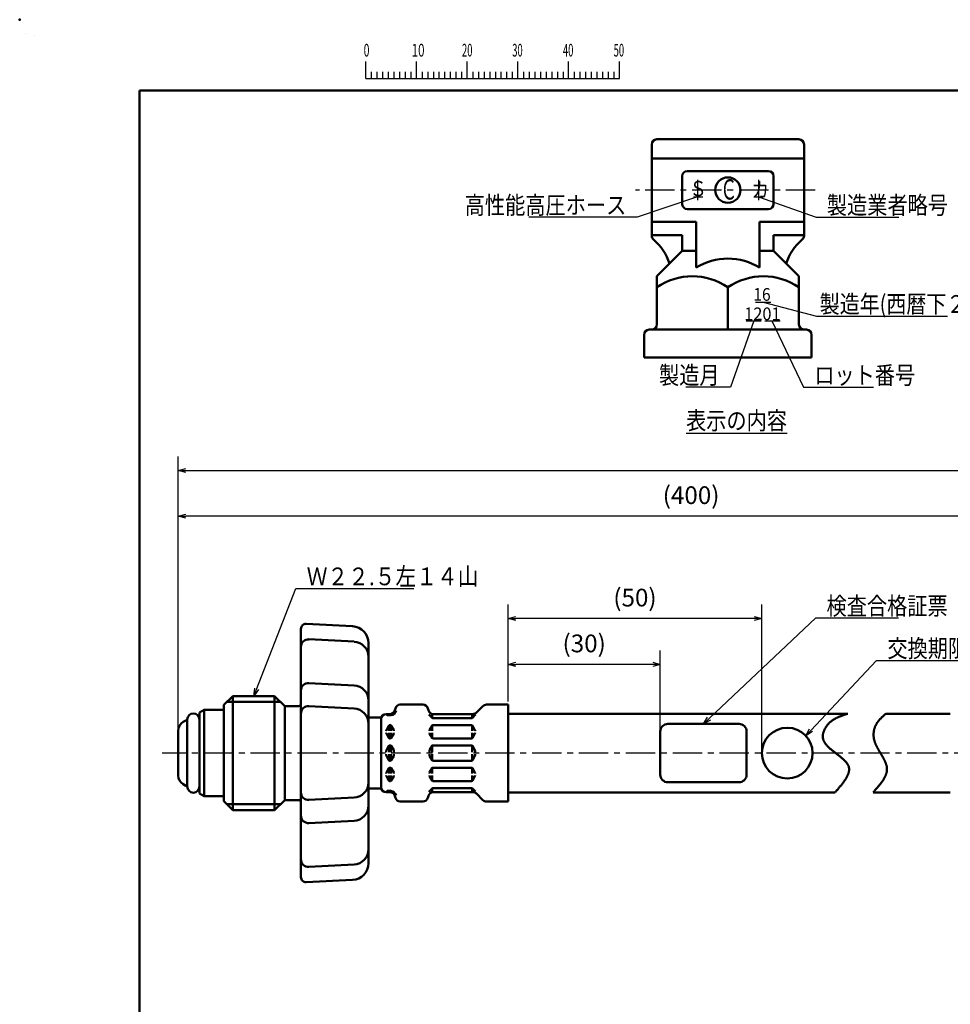
# Model space of a CAD drawing. Units: millimetres. Extents: x 0 to 420, y 0 to 297.
# Drawn here: x 0 to 183, y 103 to 297 of the extents above; entities that cross this region are included whole.
import ezdxf

# ---------------------------------------------------------------- set-up
doc = ezdxf.new("R2010")
doc.units = ezdxf.units.MM
doc.header["$LTSCALE"] = 0.18189
doc.linetypes.add('CENTER', pattern=[50.8, 31.75, -6.35, 6.35, -6.35])
for name, color, linetype in [('NoLayerName_001', 7, 'Continuous'), ('NoLayerName_003', 7, 'Continuous'), ('NoLayerName_004', 7, 'Continuous'), ('NoLayerName_005', 7, 'Continuous'), ('NoLayerName_006', 7, 'Continuous'), ('NoLayerName_007', 7, 'Continuous'), ('NoLayerName_008', 7, 'Continuous'), ('NoLayerName_009', 7, 'Continuous'), ('NoLayerName_010', 7, 'Continuous')]:
    doc.layers.add(name, color=color, linetype=linetype)
doc.styles.get("Standard").update_dxf_attribs({"font": 'txt', "bigfont": 'extfont2'})
doc.dimstyles.get("Standard").update_dxf_attribs({"dimtxt": 2.5, "dimasz": 2.5, "dimexe": 1.25, "dimexo": 0.625, "dimtad": 1, "dimzin": 0, "dimdsep": 46, "dimtxsty": 'Standard', "dimcen": 2.5, "dimadec": 0, "dimazin": 0, "dimtfac": 0.75, "dimtmove": 0, "dimatfit": 3, "dimfxl": 1, "dimarcsym": 0})

# ---------------------------------------------------------------- blocks, each defined once
blk = doc.blocks.new('_OPEN30')
at = {"color": 0, "linetype": 'ByBlock', "lineweight": -2}
for p, q in [((-1, 0.267949), (0, 0)), ((0, 0), (-1, -0.267949)), ((0, 0), (-1, 0))]:
    blk.add_line(p, q, dxfattribs=at)
blk = doc.blocks.new('*D6')
at = {"layer": 'Defpoints', "color": 0}
for p in [(96.21, 169.97), (96.21, 162.03), (126.21, 152.48)]:
    blk.add_point(p, dxfattribs=at)
at = {"layer": 'NoLayerName_001', "color": 0, "linetype": 'Continuous', "lineweight": 25}
for p, q in [((96.21, 162.66), (96.21, 172.72)), ((126.21, 153.11), (126.21, 172.72)), ((124.71, 169.97), (97.71, 169.97))]:
    blk.add_line(p, q, dxfattribs=at)
at = {"layer": 'NoLayerName_001', "color": 0, "lineweight": 25, "xscale": 1.5, "yscale": 1.5, "zscale": 1.5, "rotation": 180}
blk.add_blockref('_OPEN30', (96.21, 169.97), dxfattribs=at)
at = {"layer": 'NoLayerName_001', "color": 0, "lineweight": 25, "xscale": 1.5, "yscale": 1.5, "zscale": 1.5}
blk.add_blockref('_OPEN30', (126.21, 169.97), dxfattribs=at)
at = {"layer": 'NoLayerName_001', "color": 0, "lineweight": 25, "insert": (111.21, 173.64), "char_height": 3.5, "attachment_point": 5}
blk.add_mtext('(30)', dxfattribs=at)
blk = doc.blocks.new('*D7')
at = {"layer": 'Defpoints', "color": 0}
for p in [(96.21, 179), (96.21, 162.03), (146.21, 152.48)]:
    blk.add_point(p, dxfattribs=at)
at = {"layer": 'NoLayerName_001', "color": 0, "linetype": 'Continuous', "lineweight": 25}
for p, q in [((96.21, 162.66), (96.21, 181.75)), ((146.21, 153.11), (146.21, 181.75)), ((144.71, 179), (97.71, 179))]:
    blk.add_line(p, q, dxfattribs=at)
at = {"layer": 'NoLayerName_001', "color": 0, "lineweight": 25, "xscale": 1.5, "yscale": 1.5, "zscale": 1.5, "rotation": 180}
blk.add_blockref('_OPEN30', (96.21, 179), dxfattribs=at)
at = {"layer": 'NoLayerName_001', "color": 0, "lineweight": 25, "xscale": 1.5, "yscale": 1.5, "zscale": 1.5}
blk.add_blockref('_OPEN30', (146.21, 179), dxfattribs=at)
at = {"layer": 'NoLayerName_001', "color": 0, "lineweight": 25, "insert": (121.21, 182.67), "char_height": 3.5, "attachment_point": 5}
blk.add_mtext('(50)', dxfattribs=at)
blk = doc.blocks.new('*D9')
at = {"layer": 'Defpoints', "color": 0}
for p in [(31.21, 199.18), (233.34, 168.13), (31.21, 156.88)]:
    blk.add_point(p, dxfattribs=at)
at = {"layer": 'NoLayerName_001', "color": 0, "linetype": 'Continuous', "lineweight": 25}
for p, q in [((31.21, 157.5), (31.21, 201.93)), ((233.34, 168.75), (233.34, 201.93)), ((231.84, 199.18), (32.71, 199.18))]:
    blk.add_line(p, q, dxfattribs=at)
at = {"layer": 'NoLayerName_001', "color": 0, "lineweight": 25, "xscale": 1.5, "yscale": 1.5, "zscale": 1.5}
for p, rotation in [((31.21, 199.18), 180), ((233.34, 199.18), 360)]:
    blk.add_blockref('_OPEN30', p, dxfattribs=dict(at, rotation=rotation))
at = {"layer": 'NoLayerName_001', "color": 0, "lineweight": 25, "insert": (132.27, 202.85), "char_height": 3.5, "attachment_point": 5}
blk.add_mtext('(400)', dxfattribs=at)
blk = doc.blocks.new('*D10')
at = {"layer": 'Defpoints', "color": 0}
for p in [(398.46, 208.18), (31.21, 157.62), (398.46, 157.62)]:
    blk.add_point(p, dxfattribs=at)
at = {"layer": 'NoLayerName_001', "color": 0, "linetype": 'Continuous', "lineweight": 25}
for p, q in [((31.21, 158.24), (31.21, 210.93)), ((398.46, 158.24), (398.46, 210.93)), ((32.71, 208.18), (396.96, 208.18))]:
    blk.add_line(p, q, dxfattribs=at)
at = {"layer": 'NoLayerName_001', "color": 0, "lineweight": 25, "xscale": 1.5, "yscale": 1.5, "zscale": 1.5, "rotation": 180}
blk.add_blockref('_OPEN30', (31.21, 208.18), dxfattribs=at)
at = {"layer": 'NoLayerName_001', "color": 0, "lineweight": 25, "xscale": 1.5, "yscale": 1.5, "zscale": 1.5}
blk.add_blockref('_OPEN30', (398.46, 208.18), dxfattribs=at)
at = {"layer": 'NoLayerName_001', "color": 0, "lineweight": 25, "insert": (214.84, 211.22), "char_height": 3.5, "attachment_point": 5}
blk.add_mtext('\\A1;800{{\\H0.50x;\\A1;\\S+20^ -10;}}', dxfattribs=at)
blk = doc.blocks.new('JZB_0003')
at = {"layer": 'NoLayerName_006', "color": 2, "lineweight": 50, "insert": (0, 0), "char_height": 4, "attachment_point": 7}
blk.add_mtext('\\A1;\\W0.6000;Ｃ', dxfattribs=at)
blk = doc.blocks.new('JZB_0001')
at = {"layer": 'NoLayerName_001', "color": 6, "linetype": 'Continuous', "lineweight": 25}
for p, q in [((0, 294.67), (0.02, 294.67)), ((0, 294.65), (0, 294.67)), ((67.01, 285.85), (67.01, 289.18)), ((77.01, 285.85), (77.01, 289.18)), ((77.01, 285.85), (77.01, 289.18)), ((77.01, 285.85), (77.01, 289.18)), ((77.01, 285.85), (77.01, 289.18)), ((87, 285.85), (87, 289.18)), ((87, 285.85), (87, 289.18)), ((87, 285.85), (87, 289.18)), ((87, 285.85), (87, 289.18)), ((87, 285.85), (87, 289.18)), ((87, 285.85), (87, 289.18)), ((97, 285.85), (97, 289.18)), ((97, 285.85), (97, 289.18)), ((97, 285.85), (97, 289.18)), ((97, 285.85), (97, 289.18)), ((107, 285.85), (107, 289.18)), ((117, 285.85), (117, 289.18)), ((117, 285.85), (117, 289.18)), ((117, 285.85), (117, 289.18)), ((117, 285.85), (117, 289.18)), ((68.12, 287.18), (68.12, 285.85)), ((69.23, 287.18), (69.23, 285.85)), ((70.34, 287.18), (70.34, 285.85)), ((71.45, 287.18), (71.45, 285.85)), ((72.56, 287.18), (72.56, 285.85)), ((73.67, 287.18), (73.67, 285.85)), ((74.78, 287.18), (74.78, 285.85)), ((75.89, 287.18), (75.89, 285.85)), ((78.12, 287.18), (78.12, 285.85)), ((78.12, 287.18), (78.12, 285.85)), ((78.12, 287.18), (78.12, 285.85)), ((78.12, 287.18), (78.12, 285.85)), ((79.23, 287.18), (79.23, 285.85)), ((79.23, 287.18), (79.23, 285.85)), ((79.23, 287.18), (79.23, 285.85)), ((79.23, 287.18), (79.23, 285.85)), ((80.34, 287.18), (80.34, 285.85)), ((80.34, 287.18), (80.34, 285.85)), ((80.34, 287.18), (80.34, 285.85)), ((80.34, 287.18), (80.34, 285.85)), ((81.45, 287.18), (81.45, 285.85)), ((81.45, 287.18), (81.45, 285.85)), ((81.45, 287.18), (81.45, 285.85)), ((81.45, 287.18), (81.45, 285.85)), ((82.56, 287.18), (82.56, 285.85)), ((82.56, 287.18), (82.56, 285.85)), ((82.56, 287.18), (82.56, 285.85)), ((82.56, 287.18), (82.56, 285.85)), ((83.67, 287.18), (83.67, 285.85)), ((83.67, 287.18), (83.67, 285.85)), ((83.67, 287.18), (83.67, 285.85)), ((83.67, 287.18), (83.67, 285.85)), ((84.78, 287.18), (84.78, 285.85)), ((84.78, 287.18), (84.78, 285.85)), ((84.78, 287.18), (84.78, 285.85)), ((84.78, 287.18), (84.78, 285.85)), ((85.89, 287.18), (85.89, 285.85)), ((85.89, 287.18), (85.89, 285.85)), ((85.89, 287.18), (85.89, 285.85)), ((85.89, 287.18), (85.89, 285.85)), ((88.12, 287.18), (88.12, 285.85)), ((88.12, 287.18), (88.12, 285.85)), ((88.12, 287.18), (88.12, 285.85)), ((88.12, 287.18), (88.12, 285.85)), ((88.12, 287.18), (88.12, 285.85)), ((88.12, 287.18), (88.12, 285.85)), ((89.23, 287.18), (89.23, 285.85)), ((89.23, 287.18), (89.23, 285.85)), ((89.23, 287.18), (89.23, 285.85)), ((89.23, 287.18), (89.23, 285.85)), ((89.23, 287.18), (89.23, 285.85)), ((89.23, 287.18), (89.23, 285.85)), ((90.34, 287.18), (90.34, 285.85)), ((90.34, 287.18), (90.34, 285.85)), ((90.34, 287.18), (90.34, 285.85)), ((90.34, 287.18), (90.34, 285.85)), ((90.34, 287.18), (90.34, 285.85)), ((90.34, 287.18), (90.34, 285.85)), ((91.45, 287.18), (91.45, 285.85)), ((91.45, 287.18), (91.45, 285.85)), ((91.45, 287.18), (91.45, 285.85)), ((91.45, 287.18), (91.45, 285.85)), ((91.45, 287.18), (91.45, 285.85)), ((91.45, 287.18), (91.45, 285.85)), ((92.56, 287.18), (92.56, 285.85)), ((92.56, 287.18), (92.56, 285.85)), ((92.56, 287.18), (92.56, 285.85)), ((92.56, 287.18), (92.56, 285.85)), ((92.56, 287.18), (92.56, 285.85)), ((92.56, 287.18), (92.56, 285.85)), ((93.67, 287.18), (93.67, 285.85)), ((93.67, 287.18), (93.67, 285.85)), ((93.67, 287.18), (93.67, 285.85)), ((93.67, 287.18), (93.67, 285.85)), ((93.67, 287.18), (93.67, 285.85)), ((93.67, 287.18), (93.67, 285.85)), ((94.78, 287.18), (94.78, 285.85)), ((94.78, 287.18), (94.78, 285.85)), ((94.78, 287.18), (94.78, 285.85)), ((94.78, 287.18), (94.78, 285.85)), ((94.78, 287.18), (94.78, 285.85)), ((94.78, 287.18), (94.78, 285.85)), ((95.89, 287.18), (95.89, 285.85)), ((95.89, 287.18), (95.89, 285.85)), ((95.89, 287.18), (95.89, 285.85)), ((95.89, 287.18), (95.89, 285.85)), ((95.89, 287.18), (95.89, 285.85)), ((95.89, 287.18), (95.89, 285.85)), ((98.11, 287.18), (98.11, 285.85)), ((98.11, 287.18), (98.11, 285.85)), ((98.11, 287.18), (98.11, 285.85)), ((98.11, 287.18), (98.11, 285.85)), ((99.23, 287.18), (99.23, 285.85)), ((99.23, 287.18), (99.23, 285.85)), ((99.23, 287.18), (99.23, 285.85)), ((99.23, 287.18), (99.23, 285.85)), ((100.34, 287.18), (100.34, 285.85)), ((100.34, 287.18), (100.34, 285.85)), ((100.34, 287.18), (100.34, 285.85)), ((100.34, 287.18), (100.34, 285.85)), ((101.45, 287.18), (101.45, 285.85)), ((101.45, 287.18), (101.45, 285.85)), ((101.45, 287.18), (101.45, 285.85)), ((101.45, 287.18), (101.45, 285.85)), ((102.56, 287.18), (102.56, 285.85)), ((102.56, 287.18), (102.56, 285.85)), ((102.56, 287.18), (102.56, 285.85)), ((102.56, 287.18), (102.56, 285.85)), ((103.67, 287.18), (103.67, 285.85)), ((103.67, 287.18), (103.67, 285.85)), ((103.67, 287.18), (103.67, 285.85)), ((103.67, 287.18), (103.67, 285.85)), ((104.78, 287.18), (104.78, 285.85)), ((104.78, 287.18), (104.78, 285.85)), ((104.78, 287.18), (104.78, 285.85)), ((104.78, 287.18), (104.78, 285.85)), ((105.89, 287.18), (105.89, 285.85)), ((105.89, 287.18), (105.89, 285.85)), ((105.89, 287.18), (105.89, 285.85)), ((105.89, 287.18), (105.89, 285.85)), ((108.11, 287.18), (108.11, 285.85)), ((109.22, 287.18), (109.22, 285.85)), ((110.34, 287.18), (110.34, 285.85)), ((111.45, 287.18), (111.45, 285.85)), ((112.56, 287.18), (112.56, 285.85)), ((113.67, 287.18), (113.67, 285.85)), ((114.78, 287.18), (114.78, 285.85)), ((115.89, 287.18), (115.89, 285.85)), ((115.89, 287.18), (115.89, 285.85)), ((115.89, 287.18), (115.89, 285.85)), ((115.89, 287.18), (115.89, 285.85)), ((115.89, 287.18), (115.89, 285.85)), ((115.89, 287.18), (115.89, 285.85)), ((115.89, 287.18), (115.89, 285.85)), ((67.01, 285.85), (117, 285.85))]:
    blk.add_line(p, q, dxfattribs=at)
at = {"layer": 'NoLayerName_001', "color": 6, "linetype": 'Continuous', "lineweight": 50}
for p, q in [((22.43, 283.51), (406.15, 283.51)), ((22.43, 11.58), (22.43, 283.51))]:
    blk.add_line(p, q, dxfattribs=at)
at = {"layer": 'NoLayerName_001', "color": 6, "lineweight": 25, "char_height": 2.5, "attachment_point": 4}
for s, insert in [('\\A1;\\W0.6000;0', (66.62, 291.44)), ('\\A1;\\W0.6667;10', (76.08, 291.44)), ('\\A1;\\W0.5455;20', (85.98, 291.44)), ('\\A1;\\W0.5455;30', (95.88, 291.44)), ('\\A1;\\W0.5455;40', (105.87, 291.44)), ('\\A1;\\W0.5455;50', (115.86, 291.44))]:
    blk.add_mtext(s, dxfattribs=dict(at, insert=insert))

msp = doc.modelspace()

# ---------------------------------------------------------------- linework, layer by layer
at = {"layer": 'NoLayerName_001', "color": 6, "linetype": 'Continuous', "lineweight": 25}
msp.add_line((2.95, 293.84), (2.95, 293.84), dxfattribs=at)
msp.add_line((2.95, 293.84), (2.95, 293.84), dxfattribs=at)
at = {"layer": 'NoLayerName_001', "color": 6, "linetype": 'Continuous', "lineweight": 50}
msp.add_point((0, 297), dxfattribs=at)
at = {"layer": 'NoLayerName_003', "color": 7, "linetype": 'Continuous', "lineweight": 50}
for p, q in [((124.52, 272.43), (124.52, 263.43)), ((139.52, 273.43), (125.52, 273.43)), ((139.52, 273.43), (153.52, 273.43)), ((154.52, 272.43), (154.52, 263.43)), ((154.52, 272.43), (154.52, 263.43)), ((124.52, 269.68), (139.52, 269.68)), ((154.52, 269.68), (139.52, 269.68)), ((130.52, 266.18), (130.52, 260.68)), ((131.52, 267.18), (139.52, 267.18)), ((147.52, 267.18), (139.52, 267.18)), ((148.52, 266.18), (148.52, 260.68)), ((124.52, 254.43), (124.52, 263.43)), ((154.52, 254.43), (154.52, 263.43)), ((154.52, 254.43), (154.52, 263.43)), ((147.52, 259.68), (131.52, 259.68)), ((124.52, 257.18), (133.27, 257.18)), ((133.27, 257.18), (133.27, 248.14)), ((145.77, 257.18), (145.77, 248.14)), ((154.52, 257.18), (145.77, 257.18)), ((130.52, 254.56), (124.52, 254.56)), ((130.52, 254.56), (130.52, 251.43)), ((148.52, 254.56), (154.52, 254.56)), ((148.52, 254.56), (148.52, 251.43)), ((125.52, 246.43), (130.52, 251.43)), ((133.27, 251.43), (130.52, 251.43)), ((145.77, 251.43), (148.52, 251.43)), ((153.52, 246.43), (148.52, 251.43)), ((125.52, 236.93), (125.52, 246.43)), ((153.52, 236.93), (153.52, 246.43)), ((139.52, 244.27), (139.52, 235.93)), ((123.02, 230.43), (123.02, 234.93)), ((124.02, 235.93), (139.52, 235.93)), ((155.02, 235.93), (139.52, 235.93)), ((156.02, 230.43), (156.02, 234.93)), ((156.02, 230.43), (123.02, 230.43)), ((55.41, 177.01), (55.41, 167.41)), ((56.46, 177.95), (65.58, 177.47)), ((56.99, 174.9), (65.87, 174.44)), ((68.71, 152.48), (68.71, 174.18)), ((55.41, 167.41), (55.41, 152.48)), ((56.99, 166.29), (65.87, 165.82)), ((41.96, 163.73), (40.21, 161.98)), ((50.21, 163.73), (41.96, 163.73)), ((41.96, 163.73), (41.96, 152.48)), ((50.21, 163.73), (41.96, 163.73)), ((52.21, 161.73), (50.21, 163.73)), ((50.21, 163.73), (50.21, 152.48)), ((40.21, 161.98), (40.21, 152.48)), ((54.91, 161.73), (52.21, 161.73)), ((52.21, 161.73), (52.21, 152.48)), ((56.99, 161.73), (65.87, 161.26)), ((141.71, 158.23), (127.71, 158.23)), ((126.21, 156.73), (126.21, 148.23)), ((143.21, 156.73), (143.21, 148.23)), ((40.21, 142.98), (40.21, 152.48)), ((41.96, 141.23), (41.96, 152.48)), ((50.21, 141.23), (50.21, 152.48)), ((52.21, 143.23), (52.21, 152.48)), ((55.41, 137.56), (55.41, 152.48)), ((68.71, 152.48), (68.71, 130.79)), ((141.71, 146.73), (127.71, 146.73)), ((56.99, 143.24), (65.87, 143.71)), ((41.96, 141.23), (40.21, 142.98)), ((52.21, 143.23), (50.21, 141.23)), ((54.91, 143.23), (52.21, 143.23)), ((50.21, 141.23), (41.96, 141.23)), ((50.21, 141.23), (41.96, 141.23)), ((56.99, 138.68), (65.87, 139.15)), ((55.41, 127.96), (55.41, 137.56)), ((56.99, 130.07), (65.87, 130.53)), ((56.46, 127.02), (65.58, 127.5))]:
    msp.add_line(p, q, dxfattribs=at)
for centre, radius in [((139.52, 263.43), 2.5), ((151.21, 152.48), 5)]:
    msp.add_circle(centre, radius, dxfattribs=at)
for centre, radius, start, end in [((125.52, 272.43), 1, 90, 180), ((153.52, 272.43), 1, 0, 90), ((131.52, 266.18), 1, 90, 180), ((147.52, 266.18), 1, 0, 90), ((131.52, 260.68), 1, 180, 270), ((147.52, 260.68), 1, 270, 0), ((125.52, 254.43), 1, 180, 230.0774), ((153.52, 254.43), 1, 309.9226, 0), ((153.52, 254.43), 1, 309.9226, 0), ((118.46, 246), 10, 17.0738, 50.0774), ((160.58, 246), 10, 129.9226, 162.9262), ((139.52, 238.14), 11.79, 90, 122.0058), ((139.52, 238.14), 11.79, 57.9942, 90), ((132.52, 234.04), 12.4, 55.6158, 124.3842), ((146.52, 234.04), 12.4, 55.6158, 124.3842), ((124.52, 236.93), 1, 270, 0), ((154.52, 236.93), 1, 180, 270), ((124.02, 234.93), 1, 90, 180), ((155.02, 234.93), 1, 0, 90), ((56.41, 176.95), 1, 87, 180), ((65.41, 174.18), 3.3, 0, 87), ((56.91, 173.4), 1.5, 87, 180), ((65.71, 171.44), 3, 0, 87), ((56.91, 164.79), 1.5, 87, 180), ((65.71, 162.83), 3, 0, 87), ((54.91, 162.23), 0.5, 270, 0), ((56.91, 160.23), 1.5, 87, 180), ((65.71, 158.27), 3, 0, 87), ((127.71, 156.73), 1.5, 90, 180), ((141.71, 156.73), 1.5, 0, 90), ((127.71, 148.23), 1.5, 180, 270), ((141.71, 148.23), 1.5, 270, 0), ((65.71, 146.7), 3, 273, 0), ((56.91, 144.74), 1.5, 180, 273), ((54.91, 142.73), 0.5, 0, 90), ((65.71, 142.14), 3, 273, 0), ((56.91, 140.18), 1.5, 180, 273), ((65.71, 133.53), 3, 273, 0), ((56.91, 131.57), 1.5, 180, 273), ((65.41, 130.79), 3.3, 273, 0), ((56.41, 128.02), 1, 180, 273)]:
    msp.add_arc(centre, radius, start, end, dxfattribs=at)
at = {"layer": 'NoLayerName_004', "color": 3, "linetype": 'Continuous', "lineweight": 50}
for p, q in [((51.37, 162.57), (40.8, 162.57)), ((51.37, 142.4), (40.8, 142.4))]:
    msp.add_line(p, q, dxfattribs=at)
at = {"layer": 'NoLayerName_005', "color": 7, "linetype": 'Continuous', "lineweight": 25}
for p, q in [((132.72, 262.11), (134.56, 262.11)), ((144.62, 262.11), (146.49, 262.11)), ((144.97, 241.36), (147.95, 241.36)), ((143.12, 237.65), (146.1, 237.65)), ((146.8, 237.65), (149.79, 237.65))]:
    msp.add_line(p, q, dxfattribs=at)
at = {"layer": 'NoLayerName_007', "color": 6, "linetype": 'CENTER', "lineweight": 25}
for p, q in [((133.52, 265.43), (133.52, 261.43)), ((145.52, 265.43), (145.52, 261.43)), ((156.73, 263.43), (121.34, 263.43))]:
    msp.add_line(p, q, dxfattribs=at)
at = {"layer": 'NoLayerName_008', "color": 190, "linetype": 'Continuous', "lineweight": 50}
for p, q in [((36.32, 160.98), (35.41, 160.46)), ((35.41, 160.46), (35.41, 152.48)), ((40.21, 160.98), (36.32, 160.98)), ((36.32, 160.98), (36.32, 152.48)), ((32.75, 158.92), (32.21, 158.61)), ((33.01, 159.08), (33.01, 152.48)), ((31.21, 156.88), (31.21, 152.48)), ((31.21, 148.09), (31.21, 152.48)), ((33.01, 145.88), (33.01, 152.48)), ((35.41, 144.51), (35.41, 152.48)), ((36.32, 143.98), (36.32, 152.48)), ((32.75, 146.05), (32.21, 146.36)), ((36.32, 143.98), (35.41, 144.51)), ((40.21, 143.98), (36.32, 143.98))]:
    msp.add_line(p, q, dxfattribs=at)
for centre, radius, start, end in [((34.21, 159.08), 1.2, 0, 180), ((33.21, 156.88), 2, 120, 180), ((32.85, 158.75), 0.2, 37.0334, 120), ((33.21, 148.09), 2, 180, 240), ((32.85, 146.22), 0.2, 240, 322.9666), ((34.21, 145.88), 1.2, 180, 0)]:
    msp.add_arc(centre, radius, start, end, dxfattribs=at)
at = {"layer": 'NoLayerName_009', "color": 7, "linetype": 'Continuous', "lineweight": 50}
for p, q in [((170.64, 160.23), (183.34, 160.23)), ((168.14, 144.73), (183.34, 144.73))]:
    msp.add_line(p, q, dxfattribs=at)
at = {"layer": 'NoLayerName_009', "color": 6, "linetype": 'CENTER', "lineweight": 25}
msp.add_line((402.39, 152.48), (28.07, 152.48), dxfattribs=at)
at = {"layer": 'NoLayerName_009', "color": 7, "linetype": 'Continuous', "lineweight": 50}
for points in [[(163.14, 160.23), (163.05, 160.21), (162.96, 160.18), (162.86, 160.15), (162.77, 160.12), (162.68, 160.09), (162.59, 160.06), (162.5, 160.03), (162.42, 160), (162.33, 159.97), (162.24, 159.94), (162.15, 159.91), (162.06, 159.88), (161.97, 159.85), (161.88, 159.81), (161.79, 159.78), (161.71, 159.75), (161.62, 159.71), (161.53, 159.68), (161.45, 159.64), (161.36, 159.61), (161.27, 159.57), (161.19, 159.53), (161.11, 159.49), (161.02, 159.45), (160.94, 159.41), (160.85, 159.37), (160.77, 159.33), (160.69, 159.29), (160.61, 159.24), (160.53, 159.2), (160.45, 159.15), (160.37, 159.1), (160.29, 159.05), (160.22, 159), (160.14, 158.95), (160.06, 158.9), (159.99, 158.84), (159.92, 158.79), (159.84, 158.73), (159.77, 158.67), (159.7, 158.61), (159.63, 158.55), (159.56, 158.48), (159.49, 158.42), (159.42, 158.35), (159.36, 158.28), (159.29, 158.21), (159.23, 158.14), (159.17, 158.06), (159.1, 157.99), (159.04, 157.91), (158.99, 157.83), (158.93, 157.75), (158.87, 157.67), (158.82, 157.59), (158.77, 157.5), (158.72, 157.42), (158.67, 157.33), (158.62, 157.25), (158.58, 157.16), (158.53, 157.07), (158.49, 156.99), (158.46, 156.9), (158.42, 156.81), (158.39, 156.72), (158.36, 156.63), (158.33, 156.54), (158.31, 156.45), (158.28, 156.36), (158.27, 156.27), (158.25, 156.18), (158.24, 156.09), (158.23, 156), (158.22, 155.91), (158.22, 155.82), (158.22, 155.74), (158.22, 155.65), (158.23, 155.57), (158.24, 155.48), (158.25, 155.4), (158.27, 155.31), (158.29, 155.23), (158.31, 155.15), (158.34, 155.07), (158.37, 154.99), (158.4, 154.91), (158.44, 154.83), (158.48, 154.75), (158.52, 154.68), (158.56, 154.6), (158.61, 154.52), (158.66, 154.45), (158.71, 154.37), (158.76, 154.3), (158.82, 154.22), (158.87, 154.15), (158.93, 154.08), (159, 154.01), (159.06, 153.94), (159.12, 153.86), (159.19, 153.79), (159.26, 153.72), (159.33, 153.65), (159.4, 153.58), (159.48, 153.52), (159.55, 153.45), (159.63, 153.38), (159.7, 153.31), (159.78, 153.24), (159.86, 153.18), (159.94, 153.11), (160.02, 153.04), (160.1, 152.98), (160.18, 152.91), (160.27, 152.85), (160.35, 152.78), (160.43, 152.72), (160.52, 152.65), (160.6, 152.59), (160.69, 152.52), (160.77, 152.46), (160.86, 152.39), (160.94, 152.33), (161.03, 152.27), (161.11, 152.2), (161.19, 152.14), (161.28, 152.07), (161.36, 152.01), (161.44, 151.95), (161.52, 151.88), (161.61, 151.82), (161.69, 151.76), (161.77, 151.69), (161.85, 151.63), (161.92, 151.56), (162, 151.5), (162.07, 151.44), (162.15, 151.37), (162.22, 151.31), (162.29, 151.24), (162.36, 151.18), (162.43, 151.11), (162.5, 151.05), (162.56, 150.98), (162.63, 150.92), (162.69, 150.85), (162.75, 150.79), (162.8, 150.72), (162.86, 150.65), (162.91, 150.59), (162.96, 150.52), (163.01, 150.45), (163.05, 150.38), (163.1, 150.31), (163.14, 150.25), (163.18, 150.18), (163.21, 150.11), (163.24, 150.04), (163.27, 149.97), (163.3, 149.89), (163.32, 149.82), (163.34, 149.75), (163.36, 149.68), (163.37, 149.61), (163.38, 149.53), (163.39, 149.46), (163.39, 149.38), (163.39, 149.31), (163.39, 149.23), (163.39, 149.16), (163.38, 149.08), (163.38, 149), (163.36, 148.93), (163.35, 148.85), (163.33, 148.77), (163.32, 148.69), (163.29, 148.62), (163.27, 148.54), (163.25, 148.46), (163.22, 148.38), (163.19, 148.3), (163.15, 148.22), (163.12, 148.14), (163.08, 148.06), (163.05, 147.97), (163.01, 147.89), (162.96, 147.81), (162.92, 147.73), (162.87, 147.65), (162.83, 147.56), (162.78, 147.48), (162.73, 147.4), (162.68, 147.31), (162.62, 147.23), (162.57, 147.15), (162.51, 147.06), (162.45, 146.98), (162.39, 146.89), (162.33, 146.81), (162.27, 146.72), (162.21, 146.64), (162.14, 146.55), (162.08, 146.47), (162.01, 146.38), (161.95, 146.3), (161.88, 146.21), (161.81, 146.12), (161.74, 146.04), (161.67, 145.95), (161.6, 145.87), (161.53, 145.78), (161.46, 145.69), (161.38, 145.61), (161.31, 145.52), (161.24, 145.43), (161.16, 145.34), (161.09, 145.26), (161.01, 145.17), (160.94, 145.08), (160.86, 145), (160.79, 144.91), (160.71, 144.82), (160.64, 144.73)], [(170.64, 160.23), (170.58, 160.18), (170.51, 160.13), (170.45, 160.08), (170.39, 160.02), (170.33, 159.97), (170.27, 159.92), (170.21, 159.86), (170.15, 159.81), (170.1, 159.76), (170.04, 159.7), (169.98, 159.65), (169.92, 159.6), (169.86, 159.54), (169.8, 159.49), (169.75, 159.43), (169.69, 159.38), (169.64, 159.32), (169.58, 159.26), (169.53, 159.21), (169.47, 159.15), (169.42, 159.09), (169.37, 159.03), (169.32, 158.97), (169.26, 158.91), (169.21, 158.85), (169.17, 158.79), (169.12, 158.73), (169.07, 158.67), (169.02, 158.6), (168.98, 158.54), (168.94, 158.48), (168.89, 158.41), (168.85, 158.34), (168.81, 158.28), (168.77, 158.21), (168.73, 158.14), (168.7, 158.07), (168.66, 158), (168.63, 157.93), (168.59, 157.86), (168.56, 157.78), (168.53, 157.71), (168.5, 157.64), (168.47, 157.56), (168.45, 157.49), (168.42, 157.41), (168.4, 157.33), (168.37, 157.26), (168.35, 157.18), (168.33, 157.1), (168.32, 157.02), (168.3, 156.94), (168.28, 156.87), (168.27, 156.79), (168.26, 156.71), (168.25, 156.63), (168.24, 156.55), (168.23, 156.47), (168.22, 156.39), (168.22, 156.31), (168.22, 156.23), (168.21, 156.15), (168.21, 156.07), (168.21, 155.99), (168.22, 155.91), (168.22, 155.83), (168.23, 155.75), (168.24, 155.67), (168.25, 155.59), (168.26, 155.51), (168.27, 155.43), (168.28, 155.35), (168.3, 155.27), (168.32, 155.19), (168.34, 155.11), (168.36, 155.04), (168.38, 154.96), (168.4, 154.88), (168.42, 154.8), (168.45, 154.73), (168.47, 154.65), (168.5, 154.57), (168.53, 154.5), (168.56, 154.42), (168.59, 154.34), (168.62, 154.27), (168.65, 154.19), (168.69, 154.12), (168.72, 154.04), (168.76, 153.97), (168.79, 153.89), (168.83, 153.82), (168.87, 153.74), (168.9, 153.67), (168.94, 153.59), (168.98, 153.52), (169.02, 153.44), (169.06, 153.37), (169.1, 153.3), (169.14, 153.22), (169.19, 153.15), (169.23, 153.08), (169.27, 153), (169.31, 152.93), (169.35, 152.86), (169.4, 152.79), (169.44, 152.71), (169.48, 152.64), (169.53, 152.57), (169.57, 152.5), (169.61, 152.42), (169.65, 152.35), (169.7, 152.28), (169.74, 152.21), (169.78, 152.14), (169.82, 152.07), (169.87, 151.99), (169.91, 151.92), (169.95, 151.85), (169.99, 151.78), (170.03, 151.71), (170.07, 151.64), (170.11, 151.57), (170.15, 151.5), (170.19, 151.43), (170.22, 151.36), (170.26, 151.29), (170.3, 151.22), (170.33, 151.15), (170.37, 151.08), (170.4, 151.01), (170.43, 150.94), (170.47, 150.87), (170.5, 150.8), (170.53, 150.73), (170.56, 150.66), (170.58, 150.59), (170.61, 150.52), (170.64, 150.45), (170.66, 150.38), (170.69, 150.31), (170.71, 150.25), (170.73, 150.18), (170.75, 150.11), (170.77, 150.04), (170.78, 149.97), (170.8, 149.9), (170.81, 149.83), (170.82, 149.76), (170.83, 149.69), (170.84, 149.63), (170.85, 149.56), (170.85, 149.49), (170.86, 149.42), (170.86, 149.35), (170.86, 149.28), (170.86, 149.21), (170.85, 149.15), (170.85, 149.08), (170.84, 149.01), (170.83, 148.94), (170.82, 148.87), (170.81, 148.8), (170.8, 148.74), (170.78, 148.67), (170.77, 148.6), (170.75, 148.53), (170.73, 148.46), (170.71, 148.39), (170.68, 148.33), (170.66, 148.26), (170.64, 148.19), (170.61, 148.12), (170.58, 148.05), (170.55, 147.99), (170.52, 147.92), (170.49, 147.85), (170.46, 147.78), (170.42, 147.71), (170.39, 147.65), (170.35, 147.58), (170.31, 147.51), (170.27, 147.44), (170.23, 147.37), (170.19, 147.31), (170.15, 147.24), (170.11, 147.17), (170.06, 147.1), (170.02, 147.04), (169.97, 146.97), (169.93, 146.9), (169.88, 146.83), (169.83, 146.76), (169.78, 146.7), (169.73, 146.63), (169.68, 146.56), (169.63, 146.49), (169.58, 146.43), (169.53, 146.36), (169.47, 146.29), (169.42, 146.22), (169.37, 146.15), (169.31, 146.09), (169.26, 146.02), (169.2, 145.95), (169.14, 145.88), (169.09, 145.82), (169.03, 145.75), (168.97, 145.68), (168.91, 145.61), (168.85, 145.55), (168.8, 145.48), (168.74, 145.41), (168.68, 145.34), (168.62, 145.28), (168.56, 145.21), (168.5, 145.14), (168.44, 145.07), (168.38, 145), (168.32, 144.94), (168.26, 144.87), (168.2, 144.8), (168.14, 144.73)]]:
    msp.add_lwpolyline(points, dxfattribs=at)
at = {"layer": 'NoLayerName_010', "color": 7, "linetype": 'Continuous', "lineweight": 50}
for p, q in [((74.01, 161.29), (73.91, 160.93)), ((79.45, 162.03), (74.97, 162.03)), ((80.41, 161.29), (80.51, 160.93)), ((91.27, 161.74), (90, 160.48)), ((96.21, 162.03), (91.97, 162.03)), ((96.21, 162.03), (96.21, 152.48)), ((71.26, 159.48), (68.71, 159.48)), ((71.21, 159.18), (71.21, 152.48)), ((72.94, 160.18), (72.21, 160.18)), ((73.13, 159.94), (72.49, 159.94)), ((72.79, 160.18), (72.79, 159.94)), ((73.02, 159.94), (72.9, 159.94)), ((73.13, 160.2), (73.13, 159.94)), ((81.23, 159.44), (80.58, 160.09)), ((81.29, 159.42), (81.29, 160.2)), ((89.05, 159.38), (81.37, 159.38)), ((89.3, 160.18), (81.48, 160.18)), ((89.13, 159.38), (89.13, 160.18)), ((89.82, 160.07), (89.19, 159.44)), ((163.14, 160.23), (96.21, 160.23)), ((72.73, 157.88), (72.24, 157.03)), ((72.79, 157.98), (72.79, 156.88)), ((73.02, 157.98), (72.9, 157.98)), ((73.13, 157.98), (73.13, 156.88)), ((73.19, 157.88), (73.68, 157.03)), ((81.23, 157.88), (80.74, 157.03)), ((81.29, 157.95), (81.29, 156.88)), ((89.02, 157.98), (81.4, 157.98)), ((89.13, 157.95), (89.13, 156.88)), ((89.19, 157.88), (89.68, 157.03)), ((72.21, 156.93), (72.21, 156.88)), ((72.21, 156.44), (72.21, 156.48)), ((72.73, 155.48), (72.24, 156.34)), ((72.79, 156.48), (72.79, 155.38)), ((73.02, 155.38), (72.9, 155.38)), ((73.13, 156.48), (73.13, 155.42)), ((73.19, 155.48), (73.68, 156.34)), ((73.71, 156.93), (73.71, 156.88)), ((73.71, 156.44), (73.71, 156.48)), ((80.71, 156.93), (80.71, 156.88)), ((80.71, 156.44), (80.71, 156.48)), ((81.23, 155.48), (80.74, 156.34)), ((81.29, 155.42), (81.29, 156.48)), ((89.02, 155.38), (81.4, 155.38)), ((89.13, 155.42), (89.13, 156.48)), ((89.19, 155.48), (89.68, 156.34)), ((89.71, 156.93), (89.71, 156.88)), ((89.71, 156.44), (89.71, 156.48)), ((72.73, 153.88), (72.24, 153.03)), ((72.79, 153.98), (72.79, 152.68)), ((73.02, 153.98), (72.9, 153.98)), ((73.13, 153.98), (73.13, 152.68)), ((73.19, 153.88), (73.68, 153.03)), ((81.23, 153.88), (80.74, 153.03)), ((81.29, 153.98), (81.29, 152.68)), ((89.02, 153.98), (81.4, 153.98)), ((89.13, 153.98), (89.13, 152.68)), ((89.19, 153.88), (89.68, 153.03)), ((71.21, 145.78), (71.21, 152.48)), ((72.21, 152.93), (72.21, 152.68)), ((72.21, 152.04), (72.21, 152.28)), ((72.73, 151.08), (72.24, 151.94)), ((72.79, 150.98), (72.79, 152.28)), ((73.13, 150.98), (73.13, 152.28)), ((73.19, 151.08), (73.68, 151.94)), ((73.71, 152.93), (73.71, 152.68)), ((73.71, 152.04), (73.71, 152.28)), ((80.71, 152.93), (80.71, 152.68)), ((80.71, 152.04), (80.71, 152.28)), ((81.23, 151.08), (80.74, 151.94)), ((81.29, 150.98), (81.29, 152.28)), ((89.13, 150.98), (89.13, 152.28)), ((89.19, 151.08), (89.68, 151.94)), ((89.71, 152.93), (89.71, 152.68)), ((89.71, 152.04), (89.71, 152.28)), ((96.21, 142.93), (96.21, 152.48)), ((72.73, 149.48), (72.24, 148.63)), ((72.79, 148.48), (72.79, 149.58)), ((73.02, 150.98), (72.9, 150.98)), ((73.02, 149.58), (72.9, 149.58)), ((73.13, 148.48), (73.13, 149.55)), ((73.19, 149.48), (73.68, 148.63)), ((81.23, 149.48), (80.74, 148.63)), ((81.29, 149.55), (81.29, 148.48)), ((89.02, 150.98), (81.4, 150.98)), ((89.02, 149.58), (81.4, 149.58)), ((89.13, 149.55), (89.13, 148.48)), ((89.19, 149.48), (89.68, 148.63)), ((72.21, 148.53), (72.21, 148.48)), ((72.21, 148.04), (72.21, 148.08)), ((72.73, 147.08), (72.24, 147.94)), ((72.79, 146.98), (72.79, 148.08)), ((73.13, 146.98), (73.13, 148.08)), ((73.19, 147.08), (73.68, 147.94)), ((73.71, 148.53), (73.71, 148.48)), ((73.71, 148.04), (73.71, 148.08)), ((80.71, 148.53), (80.71, 148.48)), ((80.71, 148.04), (80.71, 148.08)), ((81.23, 147.08), (80.74, 147.94)), ((81.29, 147.02), (81.29, 148.08)), ((89.13, 147.02), (89.13, 148.08)), ((89.19, 147.08), (89.68, 147.94)), ((89.71, 148.53), (89.71, 148.48)), ((89.71, 148.04), (89.71, 148.08)), ((73.02, 146.98), (72.9, 146.98)), ((81.23, 145.53), (80.58, 144.88)), ((81.29, 145.55), (81.29, 144.77)), ((89.05, 145.58), (81.37, 145.58)), ((89.02, 146.98), (81.4, 146.98)), ((89.13, 145.58), (89.13, 144.78)), ((89.82, 144.9), (89.19, 145.53)), ((71.26, 145.48), (68.71, 145.48)), ((72.94, 144.78), (72.21, 144.78)), ((73.13, 145.02), (72.49, 145.02)), ((72.79, 144.78), (72.79, 145.02)), ((73.02, 145.02), (72.9, 145.02)), ((73.13, 144.77), (73.13, 145.02)), ((74.01, 143.68), (73.91, 144.04)), ((80.41, 143.68), (80.51, 144.04)), ((89.3, 144.78), (81.48, 144.78)), ((91.27, 143.23), (90, 144.49)), ((160.64, 144.73), (96.21, 144.73)), ((79.45, 142.93), (74.97, 142.93)), ((96.21, 142.93), (91.97, 142.93))]:
    msp.add_line(p, q, dxfattribs=at)
for centre, radius, start, end in [((74.97, 161.03), 1, 90, 165), ((79.45, 161.03), 1, 15, 90), ((91.97, 161.03), 1, 90, 135), ((72.21, 159.18), 1, 90, 180), ((72.9, 160.14), 0.612, 179.8314, 180), ((72.49, 160.14), 0.2, 180, 270), ((72.94, 161.18), 1, 270, 345), ((72.94, 161.18), 1.25, 278.7086, 345), ((81.48, 161.18), 1, 195, 270), ((81.37, 159.58), 0.2, 225, 270), ((89.05, 159.58), 0.2, 270, 315), ((89.3, 161.18), 1, 270, 315), ((72.9, 157.78), 0.2, 90, 150), ((73.02, 157.78), 0.2, 30, 90), ((81.4, 157.78), 0.2, 90, 150), ((89.02, 157.78), 0.2, 30, 90), ((72.41, 156.93), 0.2, 150, 180), ((72.41, 156.44), 0.2, 180, 210), ((72.9, 155.58), 0.2, 210, 270), ((73.02, 155.58), 0.2, 270, 330), ((73.51, 156.93), 0.2, 360, 30), ((73.51, 156.44), 0.2, 330, 0), ((80.91, 156.93), 0.2, 150, 180), ((80.91, 156.44), 0.2, 180, 210), ((81.4, 155.58), 0.2, 210, 270), ((89.02, 155.58), 0.2, 270, 330), ((89.51, 156.93), 0.2, 360, 30), ((89.51, 156.44), 0.2, 330, 0), ((72.9, 153.78), 0.2, 90, 150), ((73.02, 153.78), 0.2, 30, 90), ((81.4, 153.78), 0.2, 90, 150), ((89.02, 153.78), 0.2, 30, 90), ((72.41, 152.93), 0.2, 150, 180), ((72.41, 152.04), 0.2, 180, 210), ((73.51, 152.93), 0.2, 360, 30), ((73.51, 152.04), 0.2, 330, 0), ((80.91, 152.93), 0.2, 150, 180), ((80.91, 152.04), 0.2, 180, 210), ((89.51, 152.93), 0.2, 360, 30), ((89.51, 152.04), 0.2, 330, 0), ((72.9, 151.18), 0.2, 210, 270), ((72.9, 149.38), 0.2, 90, 150), ((73.02, 151.18), 0.2, 270, 330), ((73.02, 149.38), 0.2, 30, 90), ((81.4, 151.18), 0.2, 210, 270), ((81.4, 149.38), 0.2, 90, 150), ((89.02, 151.18), 0.2, 270, 330), ((89.02, 149.38), 0.2, 30, 90), ((72.41, 148.53), 0.2, 150, 180), ((72.41, 148.04), 0.2, 180, 210), ((73.51, 148.53), 0.2, 360, 30), ((73.51, 148.04), 0.2, 330, 0), ((80.91, 148.53), 0.2, 150, 180), ((80.91, 148.04), 0.2, 180, 210), ((89.51, 148.53), 0.2, 360, 30), ((89.51, 148.04), 0.2, 330, 0), ((72.21, 145.78), 1, 180, 270), ((72.9, 147.18), 0.2, 210, 270), ((73.02, 147.18), 0.2, 270, 330), ((81.4, 147.18), 0.2, 210, 270), ((81.37, 145.38), 0.2, 90, 135), ((89.02, 147.18), 0.2, 270, 330), ((89.05, 145.38), 0.2, 45, 90), ((72.49, 144.82), 0.2, 90, 180), ((72.9, 144.82), 0.612, 180, 180.1686), ((72.94, 143.78), 1, 15, 90), ((72.94, 143.78), 1.25, 15, 81.2914), ((74.97, 143.93), 1, 195, 270), ((79.45, 143.93), 1, 270, 345), ((81.48, 143.78), 1, 90, 165), ((89.3, 143.78), 1, 45, 90), ((91.97, 143.93), 1, 225, 270)]:
    msp.add_arc(centre, radius, start, end, dxfattribs=at)

# ---------------------------------------------------------------- block references
at = {"layer": 'NoLayerName_001'}
for name, p in [('JZB_0001', (1.15, -0.45)), ('JZB_0003', (138.06, 261.55))]:
    msp.add_blockref(name, p, dxfattribs=at)

# ---------------------------------------------------------------- texts
at = {"layer": 'NoLayerName_001', "color": 7, "lineweight": 25}
for s, insert, char_height, attachment_point in [('\\A1;\\W0.8333;Ｓ', (131.96, 263.72), 3, 4), ('\\A1;\\W0.8333;カ', (144.19, 263.52), 3, 4), ('\\A1;\\W0.9000;16', (144.53, 242.86), 2.5, 4), ('\\A1;\\W0.9474;1201', (142.73, 239.04), 2.5, 4), ('\\A1;\\W0.8333;\\L表示の内容\\l', (131.27, 216.25), 3.5, 7)]:
    msp.add_mtext(s, dxfattribs=dict(at, insert=insert, char_height=char_height, attachment_point=attachment_point))
at = {"layer": 'NoLayerName_001', "color": 7, "linetype": 'Continuous', "lineweight": 25, "char_height": 3.5, "line_spacing_factor": 0.771429}
for s, insert, attachment_point in [('\\A1;\\W0.8333;高性能高圧ホース', (119.5, 258.71), 9), ('\\A1;\\W0.8333;製造業者略号', (159.01, 258.71), 7), ('\\A1;\\W0.8242;製造年(西暦下２ケタ)', (157.61, 239.23), 7), ('\\A1;\\W0.8333;製造月', (137.89, 225.2), 9), ('\\A1;\\W0.8333;ロット番号', (156.53, 225.2), 7), ('\\A1;\\W0.8557;Ｗ２２.５左１４山', (56.55, 185.55), 7), ('\\A1;\\W0.8333;検査合格証票', (158.95, 179.73), 7), ('\\A1;\\W0.8333;交換期限シール', (170.94, 171.36), 7)]:
    msp.add_mtext(s, dxfattribs=dict(at, insert=insert, attachment_point=attachment_point))

# ---------------------------------------------------------------- dimensions: what is measured, and where the dimension line sits
at = {"layer": 'NoLayerName_001', "color": 7, "linetype": 'Continuous', "lineweight": 25}
dim = msp.add_linear_dim(base=(398.46, 208.18), p1=(31.21, 157.62), p2=(398.46, 157.62), text='800{{\\H0.50x;\\A1;\\S+20^ -10;}}', dimstyle='Standard', override={"dimtxt": 3.5, "dimasz": 1.5, "dimexe": 2.75, "dimgap": 1, "dimdec": 1, "dimzin": 8, "dimpost": '<>{{\\H0.50x;\\A1;\\S+20^ -10;}}', "dimblk": 'OPEN30', "dimclrd": 0, "dimclre": 0, "dimclrt": 0, "dimtp": 20, "dimtm": 10, "dimtfac": 0.5, "dimtolj": 1, "dimlwd": 25, "dimlwe": 25}, dxfattribs=at)
dim.commit()
dim.dimension.update_dxf_attribs({"geometry": '*D10', "text_midpoint": (214.84, 208.18), "dimtype": 160})
dim = msp.add_linear_dim(base=(31.21, 199.18), p1=(233.34, 168.13), p2=(31.21, 156.88), angle=180, text='(400)', dimstyle='Standard', override={"dimtxt": 3.5, "dimasz": 1.5, "dimexe": 2.75, "dimgap": 1, "dimdec": 1, "dimzin": 8, "dimpost": '(<>)', "dimblk": 'OPEN30', "dimclrd": 0, "dimclre": 0, "dimclrt": 0, "dimtp": 0, "dimtm": 0, "dimlwd": 25, "dimlwe": 25}, dxfattribs=at)
dim.commit()
dim.dimension.update_dxf_attribs({"geometry": '*D9', "text_midpoint": (132.27, 199.18), "dimtype": 160})
for base, p1, picture, middle in [((96.21, 179), (146.21, 152.48), '*D7', (121.21, 179)), ((96.21, 169.97), (126.21, 152.48), '*D6', (111.21, 169.97))]:
    dim = msp.add_linear_dim(base=base, p1=p1, p2=(96.21, 162.03), angle=180, dimstyle='Standard', override={"dimtxt": 3.5, "dimasz": 1.5, "dimexe": 2.75, "dimgap": 1, "dimdec": 1, "dimzin": 8, "dimpost": '(<>)', "dimblk": 'OPEN30', "dimclrd": 0, "dimclre": 0, "dimclrt": 0, "dimtp": 0, "dimtm": 0, "dimlwd": 25, "dimlwe": 25}, dxfattribs=at)
    dim.commit()
    dim.dimension.update_dxf_attribs({"geometry": picture, "text_midpoint": middle, "dimtype": 160})

# ---------------------------------------------------------------- leaders
at = {"layer": 'NoLayerName_001', "color": 7, "linetype": 'Continuous', "lineweight": 25, "annotation_type": 0, "has_hookline": 1}
for points, override, hookline_direction, text_width in [([(133.52, 262.11), (121.63, 258.09), (120.13, 258.09)], {"dimtxt": 3.5, "dimasz": 1.5, "dimldrblk": 'NONE'}, 1, 19.17), ([(145.52, 262.11), (156.88, 258.09), (158.38, 258.09)], {"dimtxt": 3.5, "dimasz": 1.5, "dimldrblk": 'NONE'}, 0, 14.17), ([(146.5, 241.36), (156.99, 238.61)], {"dimtxt": 3.5, "dimasz": 1.5, "dimldrblk": 'NONE'}, 0, 25.14), ([(144.65, 237.65), (140.01, 224.58), (138.51, 224.58)], {"dimtxt": 3.5, "dimasz": 1.5, "dimldrblk": 'NONE'}, 1, 6.67), ([(148.18, 237.65), (154.4, 224.58), (155.9, 224.58)], {"dimtxt": 3.5, "dimasz": 1.5, "dimldrblk": 'NONE'}, 0, 11.67), ([(46.13, 163.73), (54.42, 184.92), (55.92, 184.92)], {"dimtxt": 3.5, "dimasz": 1.5, "dimldrblk": 'OPEN30'}, 0, 21.11), ([(134.71, 158.23), (156.83, 179.11), (158.33, 179.11)], {"dimtxt": 3.5, "dimasz": 1.5, "dimldrblk": 'OPEN30'}, 0, 14.17), ([(154.85, 155.91), (168.81, 170.74), (170.31, 170.74)], {"dimtxt": 3.5, "dimasz": 1.5, "dimldrblk": 'OPEN30'}, 0, 16.67)]:
    msp.add_leader(points, dimstyle='Standard', override=override, dxfattribs=dict(at, hookline_direction=hookline_direction, text_width=text_width))

doc.saveas('drawing.dxf')
